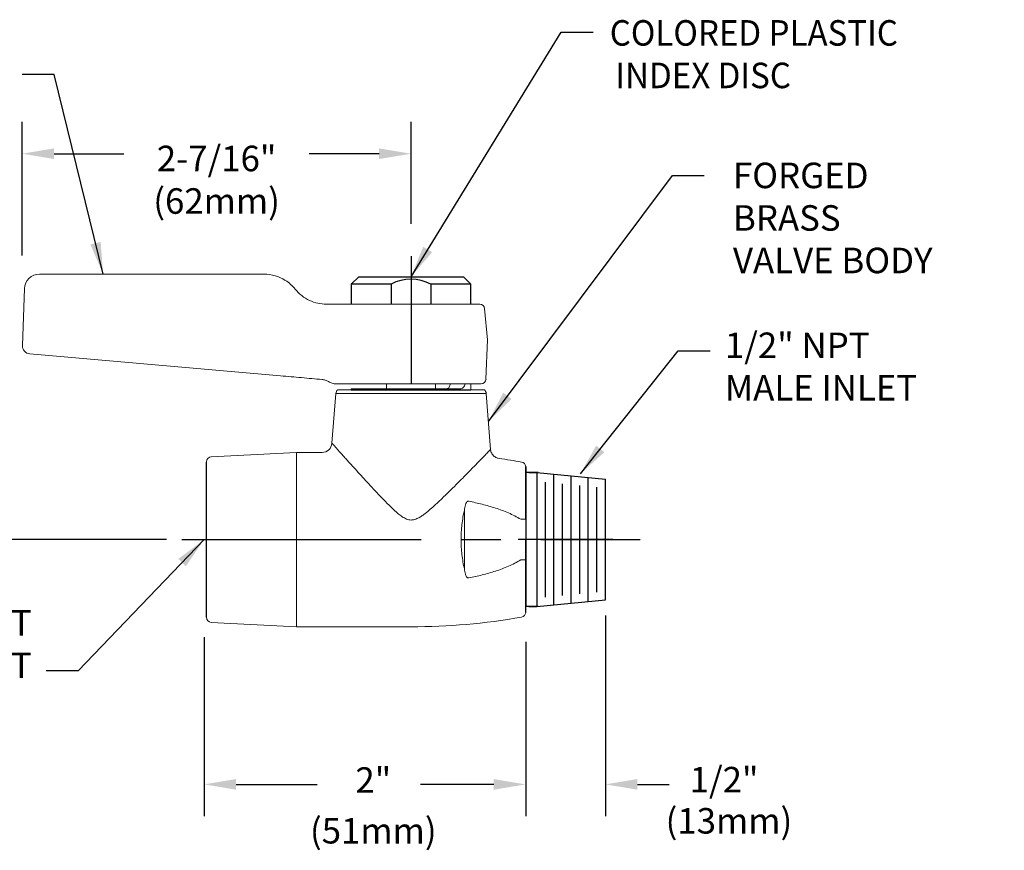
# Model space of a CAD drawing. Extents: x 1.2 to 24.4, y 0.8 to 20.7.
# Drawn here: x 6.5 to 12.6, y 8.6 to 13.8 of the extents above; entities that cross this region are included whole.
import ezdxf

# ---------------------------------------------------------------- set-up
doc = ezdxf.new("R2010")
doc.units = 0
doc.header["$LTSCALE"] = 2
doc.header["$MEASUREMENT"] = 0
doc.linetypes.add('CENTER2', pattern=[1.125, 0.75, -0.125, 0.125, -0.125])
doc.linetypes.add('SLD-Solid', pattern=[0])
doc.layers.get('0').update_dxf_attribs({"linetype": 'CONTINUOUS'})
doc.layers.get('DEFPOINTS').update_dxf_attribs({"linetype": 'CONTINUOUS'})
for name, color, linetype in [('4', 4, 'CONTINUOUS'), ('CENTER', 1, 'CENTER2'), ('DIM', 7, 'CONTINUOUS')]:
    doc.layers.add(name, color=color, linetype=linetype)
doc.styles.add('ROMAND', font='romand', dxfattribs={"width": 0.95})
doc.dimstyles.new('DIMASZ', dxfattribs={"dimtxt": 0.08, "dimasz": 0.18, "dimexe": 0.18, "dimexo": 0.0625, "dimgap": 0.09, "dimtad": 0, "dimtih": 1, "dimtoh": 1, "dimdec": 3, "dimzin": 0, "dimdsep": 46, "dimtxsty": 'ROMAND', "dimcen": 0.09, "dimadec": 0, "dimazin": 0, "dimtfac": 1, "dimtdec": 3, "dimtofl": 0, "dimtmove": 2, "dimatfit": 3, "dimfxl": 0, "dimtolj": 1, "dimtzin": 0, "dimarcsym": 0})

msp = doc.modelspace()

# ---------------------------------------------------------------- linework, layer by layer
at = {"color": 2}
for p, q in [((6.4901, 12.3523), (6.4901, 13.1912)), ((8.9276, 12.5516), (8.9276, 13.1912)), ((6.6901, 12.9912), (7.1279, 12.9912)), ((8.7276, 12.9912), (8.2888, 12.9912)), ((7.3947, 10.5711), (5.1887, 10.5711)), ((10.1463, 10.0956), (10.1463, 8.8358)), ((7.6307, 9.9598), (7.6307, 8.8358)), ((9.6463, 9.9304), (9.6463, 8.8358)), ((9.6463, 9.9304), (9.6463, 8.8358)), ((7.8307, 9.0358), (8.3388, 9.0358)), ((9.4463, 9.0358), (8.9877, 9.0358)), ((9.4463, 9.0358), (9.2463, 9.0358)), ((10.3463, 9.0358), (10.5463, 9.0358))]:
    msp.add_line(p, q, dxfattribs=at)
at = {"color": 7, "linetype": 'Continuous', "lineweight": 15}
for p, q in [((6.5979, 12.2356), (8.006, 12.2356)), ((6.4918, 11.7882), (6.5042, 12.1451)), ((8.6058, 12.0481), (9.3579, 12.0481)), ((9.4061, 11.8241), (9.389, 12.0195)), ((9.3975, 11.5782), (9.4061, 11.8241)), ((8.1087, 11.5982), (6.5383, 11.7356)), ((9.3663, 11.5481), (8.6008, 11.5481)), ((8.4319, 11.1753), (8.4566, 11.4883)), ((9.3872, 11.5101), (8.468, 11.5101)), ((9.3986, 11.4883), (9.4263, 11.1366)), ((7.6755, 11.0901), (8.2088, 11.1181)), ((8.2088, 10.5711), (8.2088, 11.1181)), ((8.2088, 11.1179), (8.3702, 11.1179)), ((7.6458, 10.5711), (7.6458, 11.0589)), ((9.6463, 10.6987), (9.6463, 11.0283)), ((9.2623, 10.7554), (9.2623, 10.3868)), ((9.6151, 10.6983), (9.6462, 10.6983)), ((7.6458, 10.0832), (7.6458, 10.5711)), ((8.2088, 10.0241), (8.2088, 10.5711)), ((9.6462, 10.4438), (9.6151, 10.4438)), ((9.6463, 10.1139), (9.6463, 10.4434)), ((8.2088, 10.0241), (7.6755, 10.052)), ((8.9276, 10.0242), (8.2088, 10.0242))]:
    msp.add_line(p, q, dxfattribs=at)
for p, q in [((8.5526, 12.1731), (8.5995, 12.2199)), ((8.5526, 12.1731), (8.5526, 12.0481)), ((8.8026, 12.1731), (8.5526, 12.1731)), ((8.5995, 12.2199), (9.2557, 12.2199)), ((8.8026, 12.1731), (8.8026, 12.0481)), ((9.0526, 12.1731), (9.0526, 12.0481)), ((9.3026, 12.1731), (9.0526, 12.1731)), ((9.2557, 12.2199), (9.3026, 12.1731)), ((9.3026, 12.0481), (9.3026, 12.1731)), ((8.5526, 11.5101), (9.3026, 11.5101)), ((7.6458, 10.0848), (7.6458, 11.0574)), ((9.725, 10.9911), (9.6463, 10.9911)), ((9.6463, 10.9911), (9.6463, 10.1511)), ((9.6663, 10.9911), (9.7155, 10.9911)), ((10.1463, 10.2206), (10.1463, 10.9216)), ((9.725, 10.1511), (9.6463, 10.1511)), ((9.6663, 10.1511), (9.7155, 10.1511))]:
    msp.add_line(p, q)
at = {"color": 7, "linetype": 'SLD-Solid', "lineweight": 15}
for p, q in [((9.3663, 11.5481), (8.6008, 11.5481)), ((8.7736, 11.5481), (8.7736, 11.5171)), ((9.0816, 11.5171), (9.0816, 11.5481)), ((9.3026, 11.5101), (9.3026, 11.5481)), ((8.5526, 11.5171), (8.5526, 11.5101)), ((9.2394, 11.5171), (8.5526, 11.5171))]:
    msp.add_line(p, q, dxfattribs=at)
at = {"color": 8, "linetype": 'Continuous', "lineweight": 15}
for p, q in [((8.4566, 11.4883), (8.9276, 11.4883)), ((8.9276, 11.4883), (9.3986, 11.4883)), ((9.6462, 11.0294), (9.6462, 10.699)), ((9.6462, 10.4431), (9.6462, 10.1128))]:
    msp.add_line(p, q, dxfattribs=at)
at = {"color": 7}
for p, q in [((9.7697, 10.2104), (9.7697, 10.9317)), ((9.8235, 10.1616), (9.8235, 10.9805)), ((9.9311, 10.1721), (9.9311, 10.97)), ((10.0387, 10.1826), (10.0387, 10.9595)), ((10.1463, 10.1931), (10.1463, 10.949)), ((9.8773, 10.2209), (9.8773, 10.9212)), ((9.9849, 10.2314), (9.9849, 10.9107)), ((10.0925, 10.2419), (10.0925, 10.9002))]:
    msp.add_line(p, q, dxfattribs=at)
at = {"color": 7, "linetype": 'Continuous', "lineweight": 15}
for centre, radius, start, end in [((6.5979, 12.1418), 0.0938, 90, 178), ((8.006, 11.9856), 0.25, 57.68375, 90), ((9.3579, 12.0168), 0.0313, 5, 90), ((6.5427, 11.7864), 0.051, 178, 265), ((9.3663, 11.5793), 0.0313, 270, 358), ((8.4877, 11.4858), 0.0313, 129.10422, 175.5), ((9.3675, 11.4858), 0.0313, 4.5, 50.89578), ((8.3697, 11.1804), 0.0625, 270.4253, 355.34242), ((7.6771, 11.0589), 0.0313, 93, 180), ((8.9276, 7.1179), 4, 80.02442, 82.06578), ((9.6151, 11.0267), 0.0313, 4.87676, 80.02442), ((9.6774, 11.032), 0.0312, 184.87676, 186.89887), ((9.617, 10.699), 0.0292, 358.54103, 359.99781), ((9.617, 10.4431), 0.0292, 0.00219, 1.45897), ((7.6771, 10.0832), 0.0313, 180, 267), ((8.9276, 14.0242), 4, 270, 279.97558), ((9.6151, 10.1154), 0.0313, 279.97558, 355.12324), ((9.6774, 10.1101), 0.0312, 173.10113, 175.12324)]:
    msp.add_arc(centre, radius, start, end, dxfattribs=at)
msp.add_arc((8.9272, 11.9334), 0.2705, 62.37555, 117.46899)
for points in [[(8.1397, 12.1969), (8.1633, 12.1819), (8.1838, 12.1635), (8.2012, 12.1418)], [(8.6008, 11.5481), (8.5591, 11.5481), (8.5118, 11.5481), (8.4588, 11.5481)], [(9.6462, 10.699), (9.6463, 10.6989), (9.6463, 10.6988), (9.6463, 10.6987)], [(9.6462, 10.6983), (9.6463, 10.6982), (9.6463, 10.6981), (9.6463, 10.698)], [(9.6463, 10.6987), (9.6463, 10.6985), (9.6463, 10.6982), (9.6463, 10.698)], [(9.6462, 10.4438), (9.6463, 10.444), (9.6463, 10.4441), (9.6463, 10.4442)], [(9.6462, 10.4431), (9.6463, 10.4432), (9.6463, 10.4433), (9.6463, 10.4434)], [(9.6463, 10.4442), (9.6463, 10.4439), (9.6463, 10.4437), (9.6463, 10.4434)]]:
    msp.add_open_spline(points, degree=3, dxfattribs=at)
for points, knots in [([(8.2012, 12.1418), (8.2135, 12.1265), (8.2273, 12.1128), (8.2579, 12.089), (8.2741, 12.0792), (8.3081, 12.0634), (8.326, 12.0575), (8.3613, 12.0499), (8.3789, 12.0481), (8.3963, 12.0481)], [0, 0, 0, 0, 0.25, 0.25, 0.5, 0.5, 0.75, 0.75, 1, 1, 1, 1]), ([(8.3963, 12.0481), (8.4164, 12.0481), (8.4359, 12.0481), (8.4736, 12.0481), (8.4918, 12.0481), (8.5442, 12.0481), (8.5764, 12.0481), (8.6058, 12.0481)], [0, 0, 0, 0, 0.25, 0.25, 0.5, 0.5, 1, 1, 1, 1]), ([(8.3689, 11.5754), (8.3483, 11.5772), (8.3271, 11.5791), (8.2844, 11.5828), (8.2629, 11.5847), (8.1978, 11.5904), (8.1536, 11.5943), (8.1087, 11.5982)], [0, 0, 0, 0, 0.25, 0.25, 0.5, 0.5, 1, 1, 1, 1]), ([(8.4098, 11.5619), (8.4036, 11.5657), (8.397, 11.5688), (8.3833, 11.5733), (8.3763, 11.5748), (8.3689, 11.5754)], [0, 0, 0, 0, 0.5, 0.5, 1, 1, 1, 1]), ([(8.4588, 11.5481), (8.4503, 11.5481), (8.4417, 11.5492), (8.4253, 11.5539), (8.4173, 11.5573), (8.4098, 11.5619)], [0, 0, 0, 0, 0.5, 0.5, 1, 1, 1, 1]), ([(9.4264, 11.1366), (9.4264, 11.136), (9.4265, 11.1316), (9.4285, 11.1233), (9.4329, 11.1122), (9.4398, 11.1018), (9.4487, 11.0928), (9.4589, 11.0861), (9.4693, 11.0817), (9.4764, 11.0803), (9.4798, 11.0797)], [0, 0, 0, 0, 0.019743, 0.157752, 0.299854, 0.44395, 0.600216, 0.744187, 0.877849, 1, 1, 1, 1]), ([(9.2894, 10.8113), (9.288, 10.8118), (9.2865, 10.812), (9.2836, 10.8116), (9.2823, 10.811), (9.2787, 10.8087), (9.2769, 10.8064), (9.2723, 10.7994), (9.2703, 10.7941), (9.2654, 10.7779), (9.2637, 10.7667), (9.2623, 10.7554)], [0, 0, 0, 0, 0.0625, 0.0625, 0.125, 0.125, 0.25, 0.25, 0.5, 0.5, 1, 1, 1, 1]), ([(9.2894, 10.8113), (9.3178, 10.8059), (9.3461, 10.7997), (9.4023, 10.7856), (9.4301, 10.7777), (9.4849, 10.7598), (9.5118, 10.7498), (9.5646, 10.7268), (9.5904, 10.7139), (9.6151, 10.6983)], [0, 0, 0, 0, 0.25, 0.25, 0.5, 0.5, 0.75, 0.75, 1, 1, 1, 1]), ([(9.2623, 10.3868), (9.2589, 10.4012), (9.2558, 10.4159), (9.2506, 10.446), (9.2484, 10.4614), (9.2448, 10.4924), (9.2435, 10.508), (9.2417, 10.5398), (9.2412, 10.5557), (9.2413, 10.603), (9.243, 10.6343), (9.2484, 10.6809), (9.2506, 10.6963), (9.2558, 10.7263), (9.2589, 10.741), (9.2623, 10.7554)], [0, 0, 0, 0, 0.125, 0.125, 0.25, 0.25, 0.375, 0.375, 0.5, 0.5, 0.75, 0.75, 0.875, 0.875, 1, 1, 1, 1]), ([(9.6463, 10.4442), (9.6463, 10.4864), (9.6463, 10.5287), (9.6463, 10.6134), (9.6463, 10.6558), (9.6463, 10.698)], [0, 0, 0, 0, 0.5, 0.5, 1, 1, 1, 1]), ([(9.6151, 10.4438), (9.5904, 10.4283), (9.5646, 10.4153), (9.5118, 10.3924), (9.4849, 10.3823), (9.4301, 10.3644), (9.4023, 10.3565), (9.3461, 10.3424), (9.3178, 10.3363), (9.2894, 10.3309)], [0, 0, 0, 0, 0.25, 0.25, 0.5, 0.5, 0.75, 0.75, 1, 1, 1, 1]), ([(9.2623, 10.3868), (9.2637, 10.3755), (9.2654, 10.3643), (9.2703, 10.3481), (9.2723, 10.3428), (9.2768, 10.3357), (9.2786, 10.3335), (9.2822, 10.3311), (9.2836, 10.3305), (9.2865, 10.3301), (9.288, 10.3303), (9.2894, 10.3309)], [0, 0, 0, 0, 0.5, 0.5, 0.75, 0.75, 0.875, 0.875, 0.9375, 0.9375, 1, 1, 1, 1])]:
    msp.add_open_spline(points, degree=3, knots=knots, dxfattribs=at)
at = {"color": 7, "linetype": 'SLD-Solid', "lineweight": 15}
for points, knots in [([(8.6008, 11.5481), (8.5903, 11.5481), (8.5694, 11.5481), (8.5348, 11.5481), (8.4982, 11.5481), (8.472, 11.5481), (8.4588, 11.5481)], [0, 0, 0, 0, 0.247475, 0.494951, 0.747475, 1, 1, 1, 1]), ([(9.1732, 11.5481), (9.1731, 11.5467), (9.1727, 11.541), (9.1698, 11.5322), (9.1645, 11.5231), (9.158, 11.5179), (9.1532, 11.5173), (9.1513, 11.5171)], [0, 0, 0, 0, 0.0789223, 0.3126357, 0.5608214, 0.8240034, 1, 1, 1, 1]), ([(9.2394, 11.5171), (9.2431, 11.5177), (9.2506, 11.5191), (9.2587, 11.5282), (9.2639, 11.5384), (9.2654, 11.5455), (9.2659, 11.5481)], [0, 0, 0, 0, 0.311107, 0.636305, 0.867432, 1, 1, 1, 1])]:
    msp.add_open_spline(points, degree=3, knots=knots, dxfattribs=at)
at = {"color": 8, "linetype": 'Continuous', "lineweight": 15}
for points, knots in [([(8.9276, 10.6939), (8.9229, 10.6942), (8.9132, 10.6948), (8.8942, 10.7012), (8.8719, 10.7142), (8.8389, 10.74), (8.8002, 10.7757), (8.7564, 10.8206), (8.7135, 10.8655), (8.6724, 10.9096), (8.6333, 10.9521), (8.596, 10.9931), (8.5605, 11.0323), (8.5315, 11.0644), (8.5089, 11.0896), (8.4915, 11.109), (8.4756, 11.1267), (8.4593, 11.1449), (8.4442, 11.1618), (8.4355, 11.1716), (8.4322, 11.1753), (8.4322, 11.1753), (8.4322, 11.1753)], [0, 0, 0, 0, 0.014736, 0.030105, 0.062276, 0.095431, 0.162665, 0.229962, 0.298628, 0.367289, 0.433737, 0.500173, 0.568497, 0.636795, 0.678823, 0.720846, 0.763917, 0.80698, 0.872583, 0.939877, 0.975754, 1, 1, 1, 1]), ([(9.4262, 11.1365), (9.4262, 11.1366), (9.4263, 11.1366), (9.4249, 11.1352), (9.4212, 11.1313), (9.4152, 11.1252), (9.4047, 11.1142), (9.3868, 11.0957), (9.3616, 11.0697), (9.3353, 11.0427), (9.3095, 11.0163), (9.2816, 10.9877), (9.2485, 10.9542), (9.2103, 10.9158), (9.1663, 10.8721), (9.1201, 10.8269), (9.0778, 10.7873), (9.0404, 10.7542), (9.0126, 10.7316), (8.9874, 10.7142), (8.9683, 10.7035), (8.9508, 10.6969), (8.9381, 10.6942), (8.9303, 10.694), (8.9276, 10.6939)], [0, 0, 0, 0, 0.0095376, 0.0455714, 0.0816067, 0.118811, 0.156019, 0.2290317, 0.3037432, 0.3574854, 0.4112399, 0.4664886, 0.5217458, 0.5941501, 0.6665682, 0.7408799, 0.815191, 0.8599119, 0.9048004, 0.9317038, 0.9588875, 0.974955, 0.9914004, 1, 1, 1, 1])]:
    msp.add_open_spline(points, degree=3, knots=knots, dxfattribs=at)
at = {"color": 2}
for points in [[(6.6901, 13.0245), (6.6901, 12.9579), (6.4901, 12.9912)], [(8.7276, 13.0245), (8.7276, 12.9579), (8.9276, 12.9912)], [(7.8307, 9.0025), (7.8307, 9.0692), (7.6307, 9.0358)], [(9.4463, 9.0692), (9.4463, 9.0025), (9.6463, 9.0358)], [(9.4463, 9.0025), (9.4463, 9.0692), (9.6463, 9.0358)], [(10.3463, 9.0692), (10.3463, 9.0025), (10.1463, 9.0358)]]:
    msp.add_solid(points, dxfattribs=at)
at = {"layer": '4', "color": 7}
for p, q in [((9.7155, 10.9911), (10.1463, 10.949)), ((9.7155, 10.1511), (10.1463, 10.1931))]:
    msp.add_line(p, q, dxfattribs=at)
at = {"layer": 'CENTER'}
for p, q in [((8.9276, 12.3492), (8.9276, 11.5481)), ((7.4911, 10.5711), (10.3641, 10.5711)), ((10.1921, 10.5711), (9.5987, 10.5711))]:
    msp.add_line(p, q, dxfattribs=at)
at = {"layer": 'DEFPOINTS', "color": 0, "linetype": 'ByBlock'}
msp.add_point((8.9276, 12.3054), dxfattribs=at)
at = {"layer": 'DIM'}
for p, q in [((9.6463, 11.0283), (9.6462, 10.1128)), ((9.7155, 10.9911), (9.7155, 10.1511))]:
    msp.add_line(p, q, dxfattribs=at)

# ---------------------------------------------------------------- texts
at = {"style": 'ROMAND', "width": 0.95}
for s, p in [('COLORED PLASTIC', (10.1733, 13.6689)), ('INDEX DISC', (10.209, 13.4022))]:
    msp.add_text(s, height=0.16, dxfattribs=at).set_placement(p)
at = {"char_height": 0.16, "style": 'ROMAND'}
for s, insert, attachment_point in [('\\A1;', (9.9384, 13.8083), 1), ('\\A1;', (10.3484, 13.3626), 1), ('\\A1;', (6.8776, 13.0907), 9), ('\\A1;2-7/16"\\P(62mm)', (7.7088, 12.8279), 5), ('\\A1;FORGED BRASS\\PVALVE BODY', (10.9457, 12.935), 1), ('\\A1;', (10.6844, 11.9483), 1), ('1/2" NPT\\PMALE INLET', (10.8952, 11.6355), 4), ('\\A1;', (11.2876, 11.6315), 1), ('1/2" NPT\\PFEMALE OUTLET', (6.5501, 9.8951), 6), ('\\A1;', (6.869, 9.5337), 9), ('2"', (8.6911, 9.0423), 5), ('1/2"', (10.8899, 9.0446), 5), ('(13mm)', (10.9205, 8.7865), 5), ('(51mm)', (8.6911, 8.7243), 5)]:
    msp.add_mtext(s, dxfattribs=dict(at, insert=insert, attachment_point=attachment_point))

# ---------------------------------------------------------------- leaders
for points in [[(8.9276, 12.2199), (9.8684, 13.7541), (10.0684, 13.7541)], [(6.9975, 12.2356), (6.691, 13.4878), (6.491, 13.4878)], [(9.9892, 10.9831), (10.6019, 11.7539), (10.8019, 11.7539)], [(7.6307, 10.5711), (6.8401, 9.7474), (6.6401, 9.7474)]]:
    msp.add_leader(points, dimstyle='DIMASZ', override={"dimscale": 2, "dimasz": 0.1, "dimexe": 0.1, "dimgap": 0.09, "dimtad": 0, "dimdec": 4, "dimlunit": 4, "dimclrd": 2, "dimclre": 2, "dimclrt": 256, "dimtdec": 4, "dimtmove": 0})
at = {"annotation_type": 0, "has_hookline": 1, "hookline_direction": 0, "text_width": 1.701}
msp.add_leader([(9.4124, 11.3124), (10.5657, 12.855), (10.7657, 12.855)], dimstyle='DIMASZ', override={"dimscale": 2, "dimasz": 0.1, "dimexe": 0.1, "dimgap": 0.09, "dimtad": 0, "dimdec": 4, "dimlunit": 4, "dimclrd": 2, "dimclre": 2, "dimclrt": 256, "dimtdec": 4, "dimtmove": 0}, dxfattribs=at)

doc.saveas('drawing.dxf')
